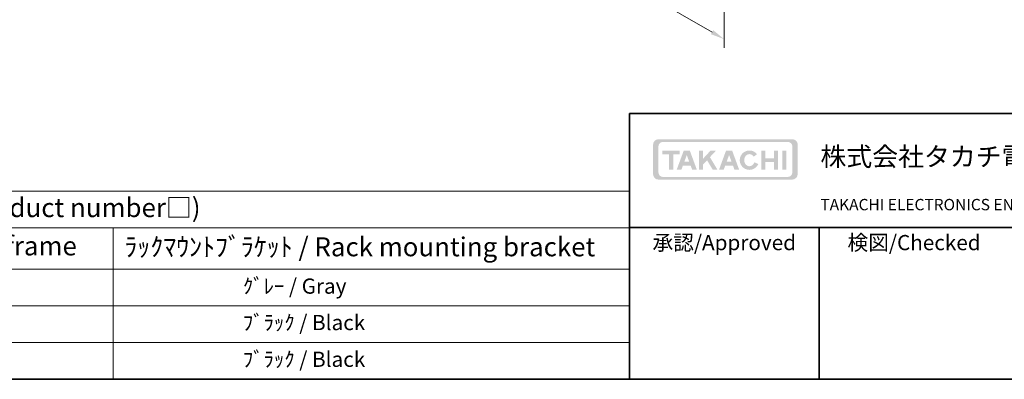
# Model space of a CAD drawing. Units: millimetres. Extents: x 80 to 12662, y 44 to 1730.
# Drawn here: x 793 to 1506, y 44 to 304 of the extents above; entities that cross this region are included whole.
import ezdxf
from ezdxf.enums import TextEntityAlignment as Align

# ---------------------------------------------------------------- set-up
doc = ezdxf.new("R2010")
doc.units = ezdxf.units.MM
doc.header["$LTSCALE"] = 5.5
doc.layers.get('Defpoints').update_dxf_attribs({"lineweight": 25})
for name, color, linetype, lineweight in [('Border (ISO)', 7, 'Continuous', 35), ('Dimension (ISO)', 7, 'Continuous', 18), ('Dimension (ISO) @ 1', 7, 'Continuous', 18), ('Hatch (ISO)', 1, 'Continuous', 18), ('Symbol (ISO)', 7, 'Continuous', 18), ('Title (ISO)', 7, 'Continuous', 35)]:
    doc.layers.add(name, color=color, linetype=linetype, lineweight=lineweight)
doc.styles.add('Note Text (TK)', font='txt')
doc.styles.add('Note Text (TK2)', font='txt')
doc.styles.add('文字スタイル67', font='arial.ttf')
doc.dimstyles.new('Default - Method 1b (TK)', dxfattribs={"dimscale": 5.5, "dimtxt": 2.5, "dimasz": 2.5, "dimexe": 1, "dimexo": 1.499999999999999, "dimgap": 1, "dimtad": 1, "dimtoh": 1, "dimrnd": 1e-08, "dimdsep": 46, "dimtxsty": 'Note Text (TK)', "dimcen": 0.09, "dimdle": 5, "dimclrd": 100, "dimclre": 100, "dimclrt": 7, "dimadec": 1, "dimazin": 1, "dimtfac": 1, "dimtmove": 0, "dimatfit": 3, "dimfxl": 1, "dimtolj": 1, "dimlwd": -1, "dimlwe": -1, "dimarcsym": 0})

# ---------------------------------------------------------------- blocks, each defined once
blk = doc.blocks.new('図面枠 tk図枠')
at = {"layer": 'Border (ISO)'}
blk.add_line((14.50000000000001, 8.000000000000007), (405.4999999999999, 8.000000000000007), dxfattribs=at)
blk = doc.blocks.new('表題欄 tk表題欄')
at = {"layer": 'Hatch (ISO)'}
h = blk.add_hatch(color=256, dxfattribs=at)
edge = h.paths.add_edge_path(flags=0)
edge.add_arc((95.57537688673352, 236.2990653650367), 0.5958259999999996, 269.9999999999897, 360)
edge.add_line((96.17120288673351, 236.2990653650368), (96.17120288673348, 239.7107813650365))
edge.add_arc((95.5753768867335, 239.7107813650366), 0.5958259999999996, 0, 90.0000000000068)
edge.add_line((95.57537688673342, 240.3066073650366), (79.13710888673356, 240.3066073650366))
edge.add_arc((79.13710888673353, 239.7107813650366), 0.5958259999999996, 89.99999999999744, 180)
edge.add_line((78.54128288673353, 239.7107813650365), (78.54128288673331, 236.2990653650368))
edge.add_arc((79.13710888673332, 236.2990653650365), 0.5958259999999996, 180, 270.0000000000231)
edge.add_line((79.13710888673356, 235.7032393650365), (95.57537688673342, 235.7032393650367))
edge = h.paths.add_edge_path()
edge.add_line((77.83935088673357, 239.9556413650366), (77.83935088673357, 236.0542053650368))
edge.add_arc((78.54128288673346, 236.0542053650367), 0.7019319999998935, 180, 270.0000000000087)
edge.add_line((78.54128288673357, 235.3522733650368), (96.17120288673352, 235.3522733650368))
edge.add_arc((96.17120288673351, 236.0542053650367), 0.7019319999998921, 270, 360)
edge.add_line((96.8731348867334, 236.0542053650368), (96.87313488673352, 239.9556413650366))
edge.add_arc((96.1712028867336, 239.9556413650367), 0.7019319999998921, 0, 90.00000000000873)
edge.add_line((96.17120288673348, 240.6575733650367), (78.54128288673357, 240.6575733650366))
edge.add_arc((78.54128288673357, 239.9556413650366), 0.7019319999999984, 90, 180)
for points in [[(79.07181288673355, 239.1476033650369), (79.07181288673355, 238.6578833650367), (79.92066088673353, 238.6578833650367), (79.92066088673353, 236.6581933650368), (80.50832488673353, 236.6581933650368), (80.50832488673353, 238.6578833650367), (81.35717288673355, 238.6578833650367), (81.35717288673355, 239.1476033650369)], [(85.68407849525303, 236.6581933650368), (84.9434673993943, 237.8918698287545), (84.41792288673358, 237.3246628822781), (84.41792288673358, 236.6581933650368), (83.89555488673355, 236.6581933650368), (83.89555488673355, 239.1476033650369), (84.41792288673358, 239.1476033650369), (84.41792288673358, 238.0993979968839), (85.38913556809511, 239.1476033650369), (86.10696490847272, 239.1476033650369), (85.31925422435492, 238.2974470774499), (86.30334488673353, 236.6581933650368)], [(92.09142939614459, 239.1476033650369), (92.09142939614459, 236.6581933650368), (92.60971639614465, 236.6581933650368), (92.60971639614465, 237.6580383650368), (93.76872039614462, 237.6580383650368), (93.76872039614462, 236.6581933650368), (94.28700739614459, 236.6581933650368), (94.28700739614459, 239.1476033650369), (93.76872039614462, 239.1476033650369), (93.76872039614462, 238.1477583650367), (92.60971639614465, 238.1477583650367), (92.60971639614465, 239.1476033650369)], [(94.84202339614467, 239.1476033650369), (94.84202339614467, 236.6581933650368), (95.36439139614473, 236.6581933650368), (95.36439139614473, 239.1476033650369)]]:
    blk.add_hatch(color=256, dxfattribs=at).paths.add_polyline_path(points)
h = blk.add_hatch(color=256, dxfattribs=at)
h.paths.add_polyline_path([(82.59020695886475, 237.7110913650368), (81.95242681460243, 237.7110913650368), (82.27131688673356, 238.5794973650367)], flags=0)
h.paths.add_polyline_path([(82.77903014574996, 237.1968853650368), (81.76360362771717, 237.1968853650368), (81.56578886050404, 236.6581933650368), (80.94907288673355, 236.6581933650368), (81.86321688673357, 239.1476033650369), (82.67941688673353, 239.1476033650369), (83.59356088673351, 236.6581933650368), (82.97684491296302, 236.6581933650368)])
h = blk.add_hatch(color=256, dxfattribs=at)
h.paths.add_polyline_path([(87.52707281460246, 237.7110913650368), (88.16485295886469, 237.7110913650368), (87.84596288673359, 238.5794973650367)], flags=0)
h.paths.add_polyline_path([(87.14043486050403, 236.6581933650368), (87.3382496277172, 237.1968853650368), (88.35367614574989, 237.1968853650368), (88.551490912963, 236.6581933650368), (89.16820688673343, 236.6581933650368), (88.25406288673352, 239.1476033650369), (87.43786288673356, 239.1476033650369), (86.52371888673358, 236.6581933650368)])
h = blk.add_hatch(color=256, dxfattribs=at)
edge = h.paths.add_edge_path()
edge.add_arc((90.52309888673334, 237.9028983650369), 1.273272000000011, 38.55054079078439, 336.5820184016556)
edge.add_line((91.69149139614446, 237.3968543650369), (91.17255542714857, 237.6216113977801))
edge.add_ellipse((90.52309888673352, 237.9028983650369), major_axis=(0, -0.7998759999999119), ratio=0.8673469387756529, start_angle=128.5505407907963, end_angle=426.582018401653, ccw=False)
edge.add_line((91.09381514418376, 238.3576891122095), (91.51887237036831, 238.6964075050431))
at = {"layer": 'Title (ISO)'}
for p, q in [((74.70882392282105, 244.052739026017), (255.7088239228211, 244.052739026017)), ((74.70882392282105, 209.052739026017), (74.70882392282105, 244.052739026017)), ((74.70882392282105, 229.052739026017), (230.7088239228211, 229.052739026017)), ((99.70882392282108, 229.052739026017), (99.70882392282108, 209.052739026017)), ((255.7088239228211, 209.052739026017), (74.70882392282105, 209.052739026017))]:
    blk.add_line(p, q, dxfattribs=at)
at = {"layer": 'Title (ISO)', "color": 7, "attachment_point": 4, "line_spacing_factor": 1.5, "style": 'Note Text (TK)'}
for s, insert, char_height in [('株式会社タカチ電機工業', (99.87313488673345, 238.052739026017), 2.5), ('\\fArial|b0|i0;\\H1.4986;TAKACHI ELECTRONICS ENCLOSURE CO., LTD.', (99.87313488673342, 232.052739026017), 1.49859994649887)]:
    blk.add_mtext(s, dxfattribs=dict(at, insert=insert, char_height=char_height))
at = {"layer": 'Title (ISO)', "color": 1, "char_height": 2.000000029802322, "attachment_point": 5, "line_spacing_factor": 1.5, "style": 'Note Text (TK)'}
for s, insert in [('\\fＭＳ Ｐゴシック|b0|i0;\\H2.0000;検図/Checked', (112.208823922821, 227.052739026017)), ('\\fＭＳ Ｐゴシック|b0|i0;\\H2.0000;承認/Approved', (87.20882392282108, 227.052739026017))]:
    blk.add_mtext(s, dxfattribs=dict(at, insert=insert))
at = {"layer": 'Title (ISO)', "color": 7}
for tag, p, height, style in [('<品名>_001', (157.5383693748265, 235.7459208060993), 2.5, 'Note Text (TK)'), ('<Title>_001', (157.2695333283663, 230.5513747487906), 2.000000029802322, '文字スタイル67'), ('<ページ_No.>_001', (238.0980284456275, 213.302739026017), 2.5, 'Note Text (TK)'), ('<総ページ数>_001', (246.7997329866371, 213.302739026017), 2.5, 'Note Text (TK)'), ('作成日_001', (175.6037100153155, 211.2601253517655), 2.5, 'Note Text (TK)')]:
    blk.add_attdef(tag, p, '', height=height, dxfattribs=dict(at, style=style))
at = {"layer": 'Title (ISO)', "color": 7, "style": 'Note Text (TK)'}
for tag, p in [('<尺度>', (243.2088239228211, 223.5527390260171)), ('<承認>', (87.20882392282108, 217.052739026017))]:
    blk.add_attdef(tag, text='', height=2.5, dxfattribs=at).set_placement(p, align=Align.MIDDLE_CENTER)
blk = doc.blocks.new('テーブル1')
at = {"layer": 'Symbol (ISO)'}
for p, q in [((14.50000000000003, 32.76011696934701), (224.5, 32.76011696934701)), ((224.5, 32.76011696934701), (224.5, 27.93918116241695)), ((14.50000000000003, 27.93918116241695), (224.5, 27.93918116241695)), ((156.5, 27.93918116241695), (156.5, 22.49824535548687)), ((224.5, 27.93918116241695), (224.5, 22.49824535548687)), ((14.50000000000003, 22.49824535548687), (224.5, 22.49824535548687)), ((156.5, 22.49824535548687), (156.5, 8.000000000000005)), ((224.5, 22.49824535548687), (224.5, 8.000000000000005)), ((14.50000000000003, 17.66549690365792), (224.5, 17.66549690365792)), ((14.50000000000003, 12.83274845182896), (224.5, 12.83274845182896)), ((14.50000000000003, 8.000000000000005), (224.5, 8.000000000000005))]:
    blk.add_line(p, q, dxfattribs=at)
at = {"layer": 'Symbol (ISO)', "color": 7, "attachment_point": 7}
for s, insert, char_height, style in [('色仕様（型番末尾□） / Color type (End of product number□)', (71.11743841876736, 28.57333329111338), 2.5, 'Note Text (TK)'), ('ｻｲﾄﾞﾌﾚｰﾑ / Side frame', (118.0721987232662, 23.53011674582959), 2.5, 'Note Text (TK)'), ('ﾗｯｸﾏｳﾝﾄﾌﾞﾗｹｯﾄ / Rack mounting bracket', (157.9859426960445, 23.41315768063069), 2.5, 'Note Text (TK)'), ('                          ｸﾞﾚｰ / Gray', (157.7, 18.64327467605472), 2.000000029802322, 'Note Text (TK2)'), ('                          ﾌﾞﾗｯｸ / Black', (157.7, 13.84561395123601), 2.000000029802322, 'Note Text (TK2)'), ('                          ﾌﾞﾗｯｸ / Black', (157.7, 9.012865499407056), 2.000000029802322, 'Note Text (TK2)')]:
    blk.add_mtext(s, dxfattribs=dict(at, insert=insert, char_height=char_height, style=style))
blk = doc.blocks.new('*D301')
at = {"layer": 'Defpoints', "color": 0}
for p in [(927.9808539469763, 560.9645322889993), (1303.355559807667, 344.241844813351), (1303.355559807686, 290.3530704721319)]:
    blk.add_point(p, dxfattribs=at)
at = {"layer": 'Dimension (ISO)', "color": 100}
for p, q in [((927.9808539469796, 551.4382528473683), (927.9808539469979, 500.7249049866905)), ((936.6411079848399, 502.0757579477778), (1294.695305769842, 295.3530704721319)), ((1303.35555980767, 334.7155653717202), (1303.355559807688, 284.0022175110446))]:
    blk.add_line(p, q, dxfattribs=at)
for points in [[(937.4744413181731, 503.5191336207518), (935.8077746515066, 500.6323822748037), (927.9808539469954, 507.0757579477778)], [(1295.528639103175, 296.7964461451058), (1293.861972436508, 293.9096947991578), (1303.355559807686, 290.3530704721319)]]:
    blk.add_solid(points, dxfattribs=at)
at = {"layer": 'Dimension (ISO)', "color": 7, "insert": (1111.448078576367, 412.2129375782099), "char_height": 10, "attachment_point": 4, "rotation": 330.00000000000006, "style": 'Note Text (TK)'}
blk.add_mtext('\\A1;{\\Q-30.000;\\W0.816;\\H0.816x;482.6}', dxfattribs=at)

msp = doc.modelspace()

# ---------------------------------------------------------------- block references
at = {"xscale": 5.5, "yscale": 5.5, "zscale": 5.5}
for name, p in [('図面枠 tk図枠', (0, 0)), ('表題欄 tk表題欄', (823.851468424484, -1105.790064643093)), ('テーブル1', (0, 0))]:
    msp.add_blockref(name, p, dxfattribs=at)

# ---------------------------------------------------------------- dimensions: what is measured, and where the dimension line sits
at = {"layer": 'Dimension (ISO) @ 1', "color": 100}
dim = msp.add_linear_dim(base=(1303.355559807686, 290.3530704721319), p1=(927.9808539469763, 560.9645322889993), p2=(1303.355559807667, 344.2418448133509), angle=150, text='{\\Q-30.000;\\W0.816;\\H0.816x;<>}', dimstyle='Default - Method 1b (TK)', override={"dimscale": 1, "dimtxt": 10, "dimasz": 10, "dimexe": 5.5, "dimexo": 8.249999999999998, "dimgap": 5.5, "dimtoh": 0, "dimdec": 2, "dimlfac": 1.113404428537805, "dimcen": 0.4950000000000001, "dimtol": 0, "dimlim": 0, "dimtp": 0, "dimtm": 0, "dimtdec": 2, "dimtix": 0, "dimtofl": 0, "dimtmove": 0, "dimatfit": 1}, dxfattribs=at)
dim.commit()
dim.dimension.update_dxf_attribs({"geometry": '*D301', "text_midpoint": (1115.66820687734, 398.714414209955), "dimtype": 128})

doc.saveas('drawing.dxf')
